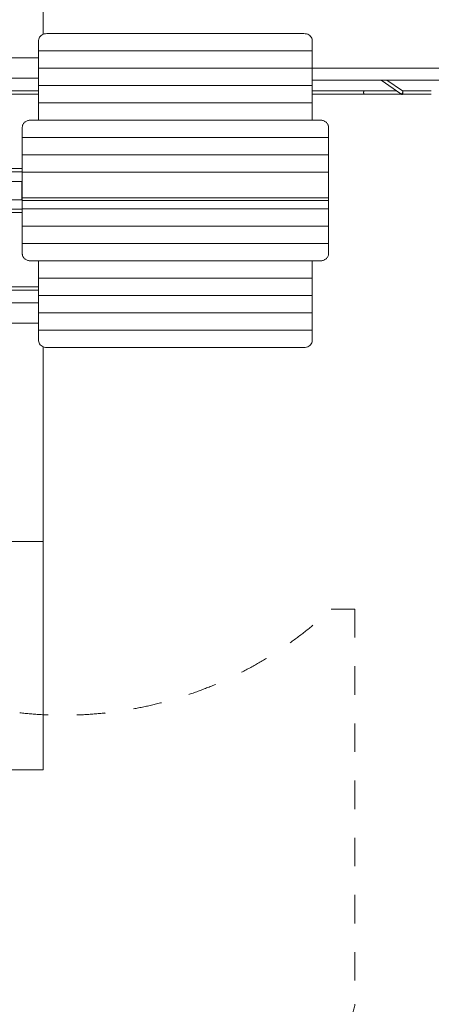
# Model space of a CAD drawing. Units: millimetres. Extents: x 354244 to 368538, y -1263166 to -1248017.
# Drawn here: x 361188 to 363205, y -1258300 to -1253478 of the extents above; entities that cross this region are included whole.
import ezdxf

# ---------------------------------------------------------------- set-up
doc = ezdxf.new("R2010")
doc.units = ezdxf.units.MM
doc.header["$LTSCALE"] = 200
doc.linetypes.add('CADWORK_3', pattern=[4, 2, -2])
doc.layers.add('Ech.1_200', color=7, linetype='Continuous')

msp = doc.modelspace()

# ---------------------------------------------------------------- linework, layer by layer
at = {"layer": 'Ech.1_200', "color": 106, "linetype": 'Continuous', "lineweight": 20}
for p, q in [((361303, -1251564.4), (361303, -1253549.3)), ((361303, -1255079.7), (361303, -1257151.6)), ((358075, -1256034.2), (361303, -1256034.2)), ((361303, -1257151.6), (358075, -1257151.6))]:
    msp.add_line(p, q, dxfattribs=at)
at = {"layer": 'Ech.1_200', "color": 225, "linetype": 'Continuous', "lineweight": 18, "ltscale": 0.25}
for p, q in [((361280.8, -1253630.5), (361280.8, -1253579)), ((361320.8, -1253545.7), (362580.8, -1253545.7)), ((362620.8, -1253630.5), (362620.8, -1253579)), ((361280.8, -1253664.4), (357453.4, -1253664.4)), ((361280.8, -1253630.5), (362620.8, -1253630.5)), ((361280.8, -1253715.4), (361280.8, -1253630.5)), ((362620.8, -1253630.5), (362620.8, -1253715.4)), ((361280.8, -1253715.4), (362620.8, -1253715.4)), ((361280.8, -1253800.2), (361280.8, -1253715.4)), ((364460.8, -1253714.4), (362620.8, -1253714.4)), ((362620.8, -1253715.4), (362620.8, -1253800.2)), ((357453.4, -1253764.4), (361280.8, -1253764.4)), ((361280.8, -1253800.2), (362620.8, -1253800.2)), ((361280.8, -1253885.1), (361280.8, -1253800.2)), ((364394.7, -1253774.4), (362620.8, -1253774.4)), ((362620.8, -1253800.2), (362620.8, -1253885.1)), ((362959.2, -1253774.4), (363054.8, -1253840.3)), ((363062.9, -1253826.4), (362987.4, -1253774.4)), ((361280.8, -1253826.4), (357636.7, -1253826.4)), ((361107.8, -1253842.4), (361280.8, -1253842.4)), ((362875.8, -1253826.4), (362620.8, -1253826.4)), ((362620.8, -1253842.4), (362690.8, -1253842.4)), ((362690.9, -1253842.4), (362875.8, -1253842.4)), ((363034.7, -1253826.4), (362875.8, -1253826.4)), ((362875.8, -1253826.4), (362875.9, -1253826.4)), ((362875.8, -1253842.4), (362979.5, -1253842.4)), ((362875.8, -1253842.4), (362875.8, -1253842.4)), ((362876, -1253826.4), (362875.9, -1253826.4)), ((362875.9, -1253842.4), (362875.9, -1253842.4)), ((362875.9, -1253842.4), (362876, -1253842.4)), ((362875.9, -1253842.4), (362875.9, -1253842.4)), ((362979.6, -1253842.4), (363055.8, -1253842.4)), ((363055.8, -1253840.3), (363055.8, -1253842.4)), ((363055.8, -1253842.4), (363058.1, -1253842.4)), ((363057.9, -1253840.2), (363057.8, -1253841.1)), ((363057.8, -1253841), (363058.1, -1253841.4)), ((363057.9, -1253842.5), (363058.2, -1253842.6)), ((363058.1, -1253842.4), (363058.3, -1253842.4)), ((363058.3, -1253842.4), (363058.1, -1253842.4)), ((363058.6, -1253842.4), (363059, -1253842.4)), ((363058.6, -1253842.4), (363059.9, -1253842.4)), ((363059.9, -1253842.4), (363060.4, -1253842.4)), ((363060.4, -1253840.7), (363060.4, -1253842)), ((363060.4, -1253842), (363060.4, -1253842.4)), ((363061.2, -1253842.2), (363061.2, -1253842.2)), ((363061.3, -1253842.4), (363062.7, -1253842.4)), ((363062.6, -1253841.3), (363061.9, -1253841.1)), ((363062.7, -1253842.4), (363062.3, -1253842.4)), ((363204.7, -1253826.4), (363062.9, -1253826.4)), ((363062.9, -1253826.4), (363063.9, -1253827.2)), ((363065, -1253842.4), (363063.7, -1253842.3)), ((363063.9, -1253827.2), (363065, -1253826.9)), ((363064.9, -1253832.8), (363064.8, -1253833.8)), ((363064.9, -1253832.8), (363064.9, -1253832.8)), ((363064.9, -1253832.8), (363064.9, -1253833)), ((363065, -1253842.4), (363204.7, -1253842.4)), ((361280.8, -1253885.1), (362620.8, -1253885.1)), ((361280.8, -1253969.9), (361280.8, -1253885.1)), ((362620.8, -1253885.1), (362620.8, -1253969.9)), ((361201, -1254000.4), (361200.8, -1254003.3)), ((361200.8, -1254003.3), (361200.8, -1254054.8)), ((361201.4, -1253997.5), (361201, -1254000.4)), ((361202.2, -1253994.7), (361201.4, -1253997.5)), ((361203.2, -1253991.9), (361202.2, -1253994.7)), ((361204.5, -1253989.2), (361203.2, -1253991.9)), ((361206.2, -1253986.6), (361204.5, -1253989.2)), ((361208, -1253984.2), (361206.2, -1253986.6)), ((361210.2, -1253981.9), (361208, -1253984.2)), ((361212.5, -1253979.7), (361210.2, -1253981.9)), ((361215.1, -1253977.7), (361212.5, -1253979.7)), ((361217.9, -1253976), (361215.1, -1253977.7)), ((361220.8, -1253974.4), (361217.9, -1253976)), ((361223.9, -1253973.1), (361220.8, -1253974.4)), ((361227.1, -1253971.9), (361223.9, -1253973.1)), ((361230.4, -1253971.1), (361227.1, -1253971.9)), ((361233.9, -1253970.4), (361230.4, -1253971.1)), ((361237.3, -1253970.1), (361233.9, -1253970.4)), ((361240.8, -1253969.9), (361237.3, -1253970.1)), ((361240.8, -1253969.9), (362660.8, -1253969.9)), ((362660.8, -1253969.9), (362664.3, -1253970.1)), ((362664.3, -1253970.1), (362667.7, -1253970.4)), ((362667.7, -1253970.4), (362671.2, -1253971.1)), ((362671.2, -1253971.1), (362674.5, -1253971.9)), ((362674.5, -1253971.9), (362677.7, -1253973.1)), ((362677.7, -1253973.1), (362680.8, -1253974.4)), ((362680.8, -1253974.4), (362683.7, -1253976)), ((362683.7, -1253976), (362686.5, -1253977.7)), ((362686.5, -1253977.7), (362689.1, -1253979.7)), ((362689.1, -1253979.7), (362691.4, -1253981.9)), ((362691.4, -1253981.9), (362693.6, -1253984.2)), ((362693.6, -1253984.2), (362695.4, -1253986.6)), ((362695.4, -1253986.6), (362697.1, -1253989.2)), ((362697.1, -1253989.2), (362698.4, -1253991.9)), ((362698.4, -1253991.9), (362699.4, -1253994.7)), ((362699.4, -1253994.7), (362700.2, -1253997.5)), ((362700.2, -1253997.5), (362700.6, -1254000.4)), ((362700.6, -1254000.4), (362700.8, -1254003.3)), ((362700.8, -1254003.3), (362700.8, -1254054.8)), ((361200.8, -1254054.8), (361200.8, -1254139.6)), ((362700.8, -1254054.8), (361200.8, -1254054.8)), ((362700.8, -1254054.8), (362700.8, -1254139.6)), ((361200.8, -1254139.6), (362700.8, -1254139.6)), ((361200.8, -1254224.5), (361200.8, -1254139.6)), ((362700.8, -1254224.5), (362700.8, -1254139.6)), ((361200.8, -1254206.4), (361115.6, -1254206.4)), ((361113.3, -1254222.4), (361200.8, -1254222.4)), ((361200.8, -1254224.5), (362700.8, -1254224.5)), ((361200.8, -1254349.6), (361200.8, -1254224.5)), ((362700.8, -1254349.6), (362700.8, -1254224.5)), ((357814, -1254269.4), (361198, -1254269.4)), ((361198, -1254359.4), (361198, -1254269.4)), ((361200.8, -1254269.4), (361198, -1254269.4)), ((362700.8, -1254349.6), (361200.8, -1254349.6)), ((361200.8, -1254349.6), (361200.8, -1254404.4)), ((362700.8, -1254349.6), (362700.8, -1254404.4)), ((357814, -1254359.4), (361198, -1254359.4)), ((361198, -1254359.4), (361200.8, -1254359.4)), ((361200.8, -1254362.9), (362700.8, -1254362.9)), ((361200.8, -1254406.4), (361113.3, -1254406.4)), ((361115.6, -1254422.4), (361200.8, -1254422.4)), ((361200.8, -1254404.4), (361200.8, -1254489.2)), ((361200.8, -1254404.4), (362700.8, -1254404.4)), ((362700.8, -1254404.4), (362700.8, -1254489.2)), ((361200.8, -1254574.1), (361200.8, -1254489.2)), ((361200.8, -1254489.2), (362700.8, -1254489.2)), ((362700.8, -1254574.1), (362700.8, -1254489.2)), ((361200.8, -1254625.6), (361200.8, -1254574.1)), ((362700.8, -1254574.1), (361200.8, -1254574.1)), ((362700.8, -1254625.6), (362700.8, -1254574.1)), ((361201, -1254628.5), (361200.8, -1254625.6)), ((361201.4, -1254631.4), (361201, -1254628.5)), ((361202.2, -1254634.2), (361201.4, -1254631.4)), ((361203.2, -1254637), (361202.2, -1254634.2)), ((361204.5, -1254639.7), (361203.2, -1254637)), ((361206.2, -1254642.3), (361204.5, -1254639.7)), ((362695.4, -1254642.3), (362697.1, -1254639.7)), ((362697.1, -1254639.7), (362698.4, -1254637)), ((362698.4, -1254637), (362699.4, -1254634.2)), ((362699.4, -1254634.2), (362700.2, -1254631.4)), ((362700.2, -1254631.4), (362700.6, -1254628.5)), ((362700.6, -1254628.5), (362700.8, -1254625.6)), ((361208, -1254644.7), (361206.2, -1254642.3)), ((361210.2, -1254647), (361208, -1254644.7)), ((361212.5, -1254649.2), (361210.2, -1254647)), ((361215.1, -1254651.1), (361212.5, -1254649.2)), ((361217.9, -1254652.9), (361215.1, -1254651.1)), ((361220.8, -1254654.5), (361217.9, -1254652.9)), ((361223.9, -1254655.8), (361220.8, -1254654.5)), ((361227.1, -1254656.9), (361223.9, -1254655.8)), ((361230.4, -1254657.8), (361227.1, -1254656.9)), ((361233.9, -1254658.4), (361230.4, -1254657.8)), ((361237.3, -1254658.8), (361233.9, -1254658.4)), ((361240.8, -1254659), (361237.3, -1254658.8)), ((361240.8, -1254659), (362660.8, -1254659)), ((361280.8, -1254659), (361280.8, -1254743.8)), ((362620.8, -1254743.8), (362620.8, -1254659)), ((362660.8, -1254659), (362664.3, -1254658.8)), ((362664.3, -1254658.8), (362667.7, -1254658.4)), ((362667.7, -1254658.4), (362671.2, -1254657.8)), ((362671.2, -1254657.8), (362674.5, -1254656.9)), ((362674.5, -1254656.9), (362677.7, -1254655.8)), ((362677.7, -1254655.8), (362680.8, -1254654.5)), ((362680.8, -1254654.5), (362683.7, -1254652.9)), ((362683.7, -1254652.9), (362686.5, -1254651.1)), ((362686.5, -1254651.1), (362689.1, -1254649.2)), ((362689.1, -1254649.2), (362691.4, -1254647)), ((362691.4, -1254647), (362693.6, -1254644.7)), ((362693.6, -1254644.7), (362695.4, -1254642.3)), ((361280.8, -1254743.8), (362620.8, -1254743.8)), ((361280.8, -1254743.8), (361280.8, -1254828.7)), ((362620.8, -1254828.7), (362620.8, -1254743.8)), ((357636.7, -1254802.4), (361280.8, -1254802.4)), ((361108.1, -1254786.4), (361280.8, -1254786.4)), ((361280.8, -1254828.7), (361280.8, -1254913.5)), ((361280.8, -1254828.7), (362620.8, -1254828.7)), ((362620.8, -1254913.5), (362620.8, -1254828.7)), ((361280.8, -1254864.4), (357453.4, -1254864.4)), ((361280.8, -1254913.5), (361280.8, -1254998.4)), ((361280.8, -1254913.5), (362620.8, -1254913.5)), ((362620.8, -1254998.4), (362620.8, -1254913.5)), ((357453.4, -1254964.4), (361280.8, -1254964.4)), ((361280.8, -1254998.4), (362620.8, -1254998.4)), ((361280.8, -1254998.4), (361280.8, -1255049.8)), ((362620.8, -1254998.4), (362620.8, -1255049.8)), ((361320.8, -1255083.2), (362580.8, -1255083.2))]:
    msp.add_line(p, q, dxfattribs=at)
for points in [[(361280.8, -1253579), (361281.3, -1253573.8), (361282.8, -1253568.7), (361285.2, -1253563.9), (361288.4, -1253559.4), (361292.5, -1253555.4), (361297.3, -1253552), (361302.6, -1253549.3), (361308.4, -1253547.3), (361314.5, -1253546.1), (361320.8, -1253545.7)], [(362620.8, -1253579), (362620.3, -1253573.8), (362618.8, -1253568.7), (362616.4, -1253563.9), (362613.2, -1253559.4), (362609.1, -1253555.4), (362604.3, -1253552), (362599, -1253549.3), (362593.2, -1253547.3), (362587.1, -1253546.1), (362580.8, -1253545.7)], [(362875.8, -1253826.4), (362875.8, -1253826.4), (362875.9, -1253826.4), (362875.9, -1253826.4), (362875, -1253826.8), (362874.2, -1253828), (362873.5, -1253829.7), (362873.3, -1253830.8), (362873.1, -1253832), (362873, -1253833.2), (362872.9, -1253834.4), (362873, -1253835.7), (362873.1, -1253836.9), (362873.3, -1253838.1), (362873.5, -1253839.1), (362874.2, -1253840.9), (362875, -1253842.1), (362875.8, -1253842.4), (362875.8, -1253842.4)], [(363057.9, -1253842.4), (363056.5, -1253842.2), (363055.8, -1253842), (363055.1, -1253841.6), (363053.8, -1253840.7), (363052.7, -1253839.4), (363052.2, -1253838.5)], [(363055.8, -1253840.7), (363054.9, -1253840.3), (363054.8, -1253840.3), (363054.6, -1253840.2)], [(363055.8, -1253840.3), (363056.2, -1253840.5), (363056.2, -1253840.5), (363056.7, -1253840.7), (363057.1, -1253840.8), (363057.6, -1253841), (363057.8, -1253841.1)], [(363058.1, -1253841.4), (363057.8, -1253841.5), (363057.4, -1253841.6), (363057.3, -1253841.6), (363057, -1253841.7), (363057, -1253841.7), (363056.9, -1253841.7), (363056.8, -1253841.7), (363056.7, -1253841.8), (363055.8, -1253842)], [(363064.9, -1253832.8), (363064.9, -1253833), (363064.9, -1253833.5), (363065, -1253834.4), (363064.9, -1253835.4), (363064.8, -1253836.2), (363064.3, -1253837.9), (363063.5, -1253839.4), (363062.4, -1253840.7), (363062.1, -1253840.9), (363061.9, -1253841.1), (363061.1, -1253841.6), (363060.7, -1253841.8), (363060.4, -1253842), (363059.6, -1253842.2), (363059.5, -1253842.3), (363059.5, -1253842.3), (363059.4, -1253842.3), (363059.2, -1253842.3), (363059, -1253842.3), (363058.9, -1253842.3), (363058.9, -1253842.3), (363058.6, -1253842.4), (363058.5, -1253842.4), (363058.3, -1253842.4), (363058.3, -1253842.4), (363058.1, -1253842.4), (363057.9, -1253842.4), (363057.9, -1253842.4), (363057.9, -1253842.4)], [(363060.4, -1253840.7), (363060.3, -1253840.7), (363060.2, -1253840.7), (363059.9, -1253840.7), (363059.1, -1253840.5), (363057.9, -1253840.2)], [(363065, -1253842), (363064.3, -1253842.2), (363063.7, -1253842.3), (363062.9, -1253842.4), (363062.7, -1253842.4), (363062.3, -1253842.4), (363062.3, -1253842.4), (363062.2, -1253842.4), (363061.9, -1253842.3), (363061.9, -1253842.3), (363061.8, -1253842.3), (363061.8, -1253842.3), (363061.3, -1253842.3), (363061.2, -1253842.2), (363061.2, -1253842.2), (363061.2, -1253842.2), (363061.1, -1253842.2), (363060.4, -1253842), (363060.2, -1253841.9), (363059.7, -1253841.6), (363059.6, -1253841.6), (363059, -1253841.1), (363058.9, -1253841.1), (363058.4, -1253840.7), (363057.9, -1253840.2)], [(363060.4, -1253842), (363060.1, -1253841.9), (363058.8, -1253841.6), (363058.1, -1253841.4), (363058.1, -1253841.4)], [(363058.2, -1253842.6), (363058.4, -1253842.8), (363059.7, -1253843.3), (363061.2, -1253843.5), (363062.7, -1253843.4), (363064.3, -1253842.8), (363065, -1253842.4)], [(363061.1, -1253842.2), (363060.4, -1253842), (363060.2, -1253841.9), (363059.7, -1253841.6), (363059.6, -1253841.6)], [(363059.6, -1253842.4), (363059.7, -1253842.4), (363059.8, -1253842.4)], [(363063.3, -1253838.1), (363062.9, -1253838.7), (363062.4, -1253839.4), (363060.7, -1253840.6), (363060.7, -1253840.6), (363060.4, -1253840.7), (363060.3, -1253840.7)], [(363061.9, -1253841.1), (363061.1, -1253841.6), (363060.7, -1253841.8), (363060.4, -1253842)], [(363060.4, -1253842), (363060.8, -1253841.9), (363060.9, -1253841.9), (363062, -1253841.6), (363062.6, -1253841.4), (363062.7, -1253841.4), (363062.7, -1253841.4)], [(363060.4, -1253842.4), (363061, -1253842.4), (363061.3, -1253842.4), (363061.4, -1253842.4), (363062.1, -1253842.4), (363062.3, -1253842.4)], [(363064.8, -1253836.2), (363064.3, -1253837.9), (363063.5, -1253839.4), (363062.4, -1253840.7), (363062.1, -1253840.9)], [(363062.7, -1253841.4), (363063.1, -1253840.9), (363063.7, -1253840.1), (363064.1, -1253839.1), (363064.5, -1253838.1), (363064.8, -1253836.9), (363065, -1253835.7), (363065, -1253834.4)], [(363065, -1253842), (363065, -1253842), (363064.6, -1253841.9), (363064.1, -1253841.8), (363063.4, -1253841.6), (363063, -1253841.4), (363062.7, -1253841.4)], [(363062.9, -1253826.4), (363062.9, -1253826.5), (363064.3, -1253826.6), (363065, -1253826.9)], [(363065, -1253834.4), (363064.9, -1253835.4), (363064.6, -1253836.4), (363064.1, -1253837.3), (363063.4, -1253838.2), (363063.1, -1253838.4), (363062.9, -1253838.7)], [(363063.1, -1253838.4), (363063.3, -1253838.1), (363064.1, -1253836.2), (363064.8, -1253833.8), (363064.8, -1253833.7), (363064.9, -1253833.3), (363064.9, -1253833), (363064.9, -1253832.8), (363064.9, -1253832.8), (363065, -1253832.4), (363065, -1253831.3), (363065, -1253830.1), (363064.8, -1253829.1), (363064.5, -1253828.4), (363064.4, -1253828.2), (363064.1, -1253827.6), (363064, -1253827.4), (363063.8, -1253827.2)], [(363064.8, -1253833.2), (363064.9, -1253833.3), (363064.9, -1253833.5), (363065, -1253834.4)], [(363065, -1253834.4), (363065, -1253833.2), (363064.9, -1253832.8)], [(363064.9, -1253833.5), (363065, -1253834.4), (363064.9, -1253835.4)], [(361280.8, -1255049.8), (361281.3, -1255055.1), (361282.8, -1255060.2), (361285.2, -1255065), (361288.4, -1255069.5), (361292.5, -1255073.4), (361297.3, -1255076.8), (361302.6, -1255079.6), (361308.4, -1255081.6), (361314.5, -1255082.8), (361320.8, -1255083.2)], [(362620.8, -1255049.8), (362620.3, -1255055.1), (362618.8, -1255060.2), (362616.4, -1255065), (362613.2, -1255069.5), (362609.1, -1255073.4), (362604.3, -1255076.8), (362599, -1255079.6), (362593.2, -1255081.6), (362587.1, -1255082.8), (362580.8, -1255083.2)]]:
    msp.add_lwpolyline(points, dxfattribs=at)
at = {"layer": 'Ech.1_200', "color": 64, "linetype": 'CADWORK_3', "lineweight": 18, "ltscale": 0.35, "flags": 128}
msp.add_lwpolyline([(362714.7, -1256364.4), (362830.8, -1256364.4)], dxfattribs=at)
at = {"layer": 'Ech.1_200', "color": 64, "linetype": 'CADWORK_3', "lineweight": 18, "ltscale": 0.35}
msp.add_lwpolyline([(362830.8, -1256364.4), (362830.8, -1258300.4)], dxfattribs=at)
for centre, radius, start, end in [((361400.8, -1254964.4), 1920, 263.6359, 313.1834), ((364280.8, -1258684.4), 1500, 165.1649, 180)]:
    msp.add_arc(centre, radius, start, end, dxfattribs=at)

doc.saveas('drawing.dxf')
